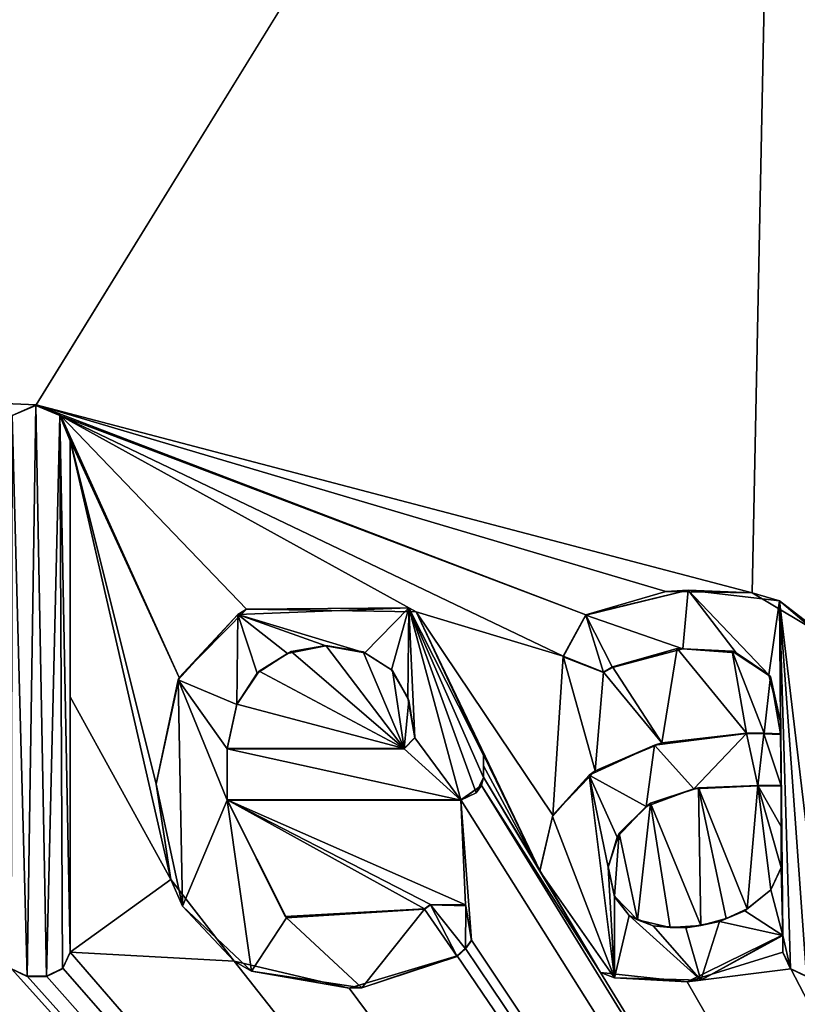
# Model space of a CAD drawing. Units: millimetres. Extents: x -450 to 450, y -350 to 360.
# Drawn here: x -10 to -6, y 321 to 326 of the extents above; entities that cross this region are included whole.
import ezdxf

# ---------------------------------------------------------------- set-up
doc = ezdxf.new("R2010")
doc.units = ezdxf.units.MM
doc.header["$LTSCALE"] = 65.185185
for name, color, linetype in [('1', 7, 'CONTINUOUS'), ('10', 7, 'CONTINUOUS'), ('11', 7, 'CONTINUOUS'), ('12', 7, 'CONTINUOUS'), ('13', 7, 'CONTINUOUS'), ('14', 7, 'CONTINUOUS'), ('179', 7, 'CONTINUOUS'), ('20', 7, 'CONTINUOUS'), ('21', 7, 'CONTINUOUS'), ('22', 7, 'CONTINUOUS'), ('23', 7, 'CONTINUOUS'), ('238', 7, 'CONTINUOUS'), ('24', 7, 'CONTINUOUS'), ('25', 7, 'CONTINUOUS'), ('26', 7, 'CONTINUOUS'), ('27', 7, 'CONTINUOUS'), ('28', 7, 'CONTINUOUS'), ('29', 7, 'CONTINUOUS'), ('30', 7, 'CONTINUOUS'), ('31', 7, 'CONTINUOUS'), ('32', 7, 'CONTINUOUS'), ('33', 7, 'CONTINUOUS'), ('34', 7, 'CONTINUOUS'), ('35', 7, 'CONTINUOUS'), ('36', 7, 'CONTINUOUS'), ('37', 7, 'CONTINUOUS'), ('38', 7, 'CONTINUOUS'), ('42', 7, 'CONTINUOUS'), ('43', 7, 'CONTINUOUS'), ('44', 7, 'CONTINUOUS'), ('45', 7, 'CONTINUOUS'), ('46', 7, 'CONTINUOUS'), ('47', 7, 'CONTINUOUS'), ('48', 7, 'CONTINUOUS'), ('49', 7, 'CONTINUOUS')]:
    doc.layers.add(name, color=color, linetype=linetype)

msp = doc.modelspace()

# ---------------------------------------------------------------- linework, layer by layer
at = {"layer": '1', "color": 5, "linetype": 'Continuous', "true_color": 0x0303ff}
for points in [[(-9.5876, 323.7509, -0.5562), (-9.7134, 323.6975, -0.5575), (-9.6335, 320.7441, -0.6314), (-9.5876, 323.7509, -0.5562)], [(-9.5331, 320.7441, -0.6314), (-9.5876, 323.7509, -0.5562), (-9.6335, 320.7441, -0.6314), (-9.5331, 320.7441, -0.6314)], [(-9.4618, 323.6975, -0.5575), (-9.5876, 323.7509, -0.5562), (-9.5331, 320.7441, -0.6314), (-9.4618, 323.6975, -0.5575)], [(-9.6335, 320.7441, -0.6314), (-9.7134, 323.6975, -0.5575), (-9.7184, 320.7849, -0.6303), (-9.6335, 320.7441, -0.6314)], [(-9.4482, 320.7849, -0.6303), (-9.4618, 323.6975, -0.5575), (-9.5331, 320.7441, -0.6314), (-9.4482, 320.7849, -0.6303)], [(-9.4075, 323.5646, -0.5609), (-9.4618, 323.6975, -0.5575), (-9.4075, 320.8698, -0.6282), (-9.4075, 323.5646, -0.5609)], [(-9.4075, 320.8698, -0.6282), (-9.4618, 323.6975, -0.5575), (-9.4482, 320.7849, -0.6303), (-9.4075, 320.8698, -0.6282)], [(-6.6922, 322.6457, -0.5838), (-6.1809, 322.4698, -0.5882), (-6.1531, 322.7782, -0.5805), (-6.6922, 322.6457, -0.5838)], [(-6.1809, 322.4698, -0.5882), (-5.9003, 322.448, -0.5888), (-6.1531, 322.7782, -0.5805), (-6.1809, 322.4698, -0.5882)], [(-5.9003, 322.448, -0.5888), (-5.727, 322.3321, -0.5917), (-6.1531, 322.7782, -0.5805), (-5.9003, 322.448, -0.5888)], [(-6.1531, 322.7782, -0.5805), (-5.727, 322.3321, -0.5917), (-5.6708, 322.7215, -0.5819), (-6.1531, 322.7782, -0.5805)], [(-8.524, 322.6507, -0.5837), (-7.8557, 322.4479, -0.5888), (-7.6244, 322.6854, -0.5828), (-8.524, 322.6507, -0.5837)], [(-7.8557, 322.4479, -0.5888), (-7.716, 322.3585, -0.591), (-7.6244, 322.6854, -0.5828), (-7.8557, 322.4479, -0.5888)], [(-7.716, 322.3585, -0.591), (-7.6298, 322.2112, -0.5947), (-7.6244, 322.6854, -0.5828), (-7.716, 322.3585, -0.591)], [(-7.6298, 322.2112, -0.5947), (-7.5915, 322.0001, -0.6), (-7.6244, 322.6854, -0.5828), (-7.6298, 322.2112, -0.5947)], [(-7.6244, 322.6854, -0.5828), (-7.5915, 322.0001, -0.6), (-7.3494, 321.6716, -0.6082), (-7.6244, 322.6854, -0.5828)], [(-7.23, 321.9088, -0.6022), (-7.6244, 322.6854, -0.5828), (-7.23, 321.7909, -0.6052), (-7.23, 321.9088, -0.6022)], [(-7.23, 321.7909, -0.6052), (-7.6244, 322.6854, -0.5828), (-7.2688, 321.7103, -0.6072), (-7.23, 321.7909, -0.6052)], [(-7.2688, 321.7103, -0.6072), (-7.6244, 322.6854, -0.5828), (-7.3494, 321.6716, -0.6082), (-7.2688, 321.7103, -0.6072)], [(-5.727, 322.3321, -0.5917), (-5.667, 322.0824, -0.5979), (-5.6708, 322.7215, -0.5819), (-5.727, 322.3321, -0.5917)], [(-5.6628, 321.7478, -0.6063), (-5.6544, 320.9602, -0.626), (-5.6708, 322.7215, -0.5819), (-5.6628, 321.7478, -0.6063)], [(-5.667, 322.0824, -0.5979), (-5.6628, 321.7478, -0.6063), (-5.6708, 322.7215, -0.5819), (-5.667, 322.0824, -0.5979)], [(-5.6708, 322.7215, -0.5819), (-5.6544, 320.9602, -0.626), (-5.6136, 320.7849, -0.6303), (-5.6708, 322.7215, -0.5819)], [(-5.4006, 322.4918, -0.5877), (-5.6708, 322.7215, -0.5819), (-5.4369, 320.7441, -0.6314), (-5.4006, 322.4918, -0.5877)], [(-5.4369, 320.7441, -0.6314), (-5.6708, 322.7215, -0.5819), (-5.5287, 320.7441, -0.6314), (-5.4369, 320.7441, -0.6314)], [(-5.5287, 320.7441, -0.6314), (-5.6708, 322.7215, -0.5819), (-5.6136, 320.7849, -0.6303), (-5.5287, 320.7441, -0.6314)], [(-8.8384, 322.3055, -0.5923), (-8.529, 322.1769, -0.5955), (-8.524, 322.6507, -0.5837), (-8.8384, 322.3055, -0.5923)], [(-8.529, 322.1769, -0.5955), (-8.4229, 322.3404, -0.5915), (-8.524, 322.6507, -0.5837), (-8.529, 322.1769, -0.5955)], [(-8.0605, 322.4846, -0.5879), (-7.8557, 322.4479, -0.5888), (-8.524, 322.6507, -0.5837), (-8.0605, 322.4846, -0.5879)], [(-8.2621, 322.4446, -0.5889), (-8.0605, 322.4846, -0.5879), (-8.524, 322.6507, -0.5837), (-8.2621, 322.4446, -0.5889)], [(-8.4229, 322.3404, -0.5915), (-8.2621, 322.4446, -0.5889), (-8.524, 322.6507, -0.5837), (-8.4229, 322.3404, -0.5915)], [(-6.8102, 322.4273, -0.5893), (-6.5994, 322.344, -0.5914), (-6.6922, 322.6457, -0.5838), (-6.8102, 322.4273, -0.5893)], [(-6.5517, 322.3713, -0.5907), (-6.1809, 322.4698, -0.5882), (-6.6922, 322.6457, -0.5838), (-6.5517, 322.3713, -0.5907)], [(-6.5994, 322.344, -0.5914), (-6.5517, 322.3713, -0.5907), (-6.6922, 322.6457, -0.5838), (-6.5994, 322.344, -0.5914)], [(-8.9543, 321.7563, -0.6061), (-8.816, 321.114, -0.6221), (-8.8384, 322.3055, -0.5923), (-8.9543, 321.7563, -0.6061)], [(-8.5814, 321.9426, -0.6014), (-8.529, 322.1769, -0.5955), (-8.8384, 322.3055, -0.5923), (-8.5814, 321.9426, -0.6014)], [(-8.5814, 321.6716, -0.6082), (-8.5814, 321.9426, -0.6014), (-8.8384, 322.3055, -0.5923), (-8.5814, 321.6716, -0.6082)], [(-8.816, 321.114, -0.6221), (-8.5814, 321.6716, -0.6082), (-8.8384, 322.3055, -0.5923), (-8.816, 321.114, -0.6221)], [(-5.667, 322.0189, -0.5995), (-5.6628, 321.7478, -0.6063), (-5.667, 322.0824, -0.5979), (-5.667, 322.0189, -0.5995)], [(-6.3308, 321.9611, -0.6009), (-6.1237, 321.7317, -0.6067), (-5.845, 322.0232, -0.5994), (-6.3308, 321.9611, -0.6009)], [(-6.1237, 321.7317, -0.6067), (-5.7856, 321.7478, -0.6063), (-5.845, 322.0232, -0.5994), (-6.1237, 321.7317, -0.6067)], [(-5.845, 322.0232, -0.5994), (-5.7856, 321.7478, -0.6063), (-5.754, 322.0225, -0.5994), (-5.845, 322.0232, -0.5994)], [(-5.7856, 321.7478, -0.6063), (-5.6628, 321.7478, -0.6063), (-5.754, 322.0225, -0.5994), (-5.7856, 321.7478, -0.6063)], [(-5.754, 322.0225, -0.5994), (-5.6628, 321.7478, -0.6063), (-5.667, 322.0189, -0.5995), (-5.754, 322.0225, -0.5994)], [(-7.5915, 322.0001, -0.6), (-7.649, 321.9426, -0.6014), (-7.3494, 321.6716, -0.6082), (-7.5915, 322.0001, -0.6)], [(-6.6739, 321.8035, -0.6049), (-6.3737, 321.6389, -0.609), (-6.3308, 321.9611, -0.6009), (-6.6739, 321.8035, -0.6049)], [(-6.3737, 321.6389, -0.609), (-6.1237, 321.7317, -0.6067), (-6.3308, 321.9611, -0.6009), (-6.3737, 321.6389, -0.609)], [(-7.649, 321.9426, -0.6014), (-8.5814, 321.9426, -0.6014), (-7.3494, 321.6716, -0.6082), (-7.649, 321.9426, -0.6014)], [(-8.5814, 321.9426, -0.6014), (-8.5814, 321.6716, -0.6082), (-7.3494, 321.6716, -0.6082), (-8.5814, 321.9426, -0.6014)], [(-6.8673, 321.5867, -0.6103), (-6.5411, 320.7368, -0.6315), (-6.6739, 321.8035, -0.6049), (-6.8673, 321.5867, -0.6103)], [(-6.5737, 321.3202, -0.617), (-6.5275, 321.4783, -0.613), (-6.6739, 321.8035, -0.6049), (-6.5737, 321.3202, -0.617)], [(-6.5411, 320.7368, -0.6315), (-6.5737, 321.3202, -0.617), (-6.6739, 321.8035, -0.6049), (-6.5411, 320.7368, -0.6315)], [(-6.5275, 321.4783, -0.613), (-6.3737, 321.6389, -0.609), (-6.6739, 321.8035, -0.6049), (-6.5275, 321.4783, -0.613)], [(-5.6628, 321.7478, -0.6063), (-5.6628, 321.3159, -0.6171), (-5.6544, 320.9602, -0.626), (-5.6628, 321.7478, -0.6063)], [(-8.4533, 320.7721, -0.6307), (-8.5814, 321.6716, -0.6082), (-8.816, 321.114, -0.6221), (-8.4533, 320.7721, -0.6307)], [(-8.2681, 321.0537, -0.6236), (-8.5814, 321.6716, -0.6082), (-8.4533, 320.7721, -0.6307), (-8.2681, 321.0537, -0.6236)], [(-6.9337, 321.2989, -0.6175), (-6.5411, 320.7368, -0.6315), (-6.8673, 321.5867, -0.6103), (-6.9337, 321.2989, -0.6175)], [(-6.5406, 321.1634, -0.6209), (-6.5737, 321.3202, -0.617), (-6.5411, 320.7368, -0.6315), (-6.5406, 321.1634, -0.6209)], [(-5.6628, 321.3159, -0.6171), (-5.7166, 321.1995, -0.62), (-5.6544, 320.9602, -0.626), (-5.6628, 321.3159, -0.6171)], [(-5.7166, 321.1995, -0.62), (-5.8546, 321.0904, -0.6227), (-5.6544, 320.9602, -0.626), (-5.7166, 321.1995, -0.62)], [(-6.4631, 321.0645, -0.6234), (-6.5406, 321.1634, -0.6209), (-6.5411, 320.7368, -0.6315), (-6.4631, 321.0645, -0.6234)], [(-7.5417, 321.0983, -0.6225), (-8.2681, 321.0537, -0.6236), (-7.8723, 320.6846, -0.6329), (-7.5417, 321.0983, -0.6225)], [(-7.3699, 320.85, -0.6287), (-7.5417, 321.0983, -0.6225), (-7.8723, 320.6846, -0.6329), (-7.3699, 320.85, -0.6287)], [(-7.5098, 321.1208, -0.6219), (-7.5417, 321.0983, -0.6225), (-7.3699, 320.85, -0.6287), (-7.5098, 321.1208, -0.6219)], [(-7.3238, 321.1168, -0.622), (-7.5098, 321.1208, -0.6219), (-7.3248, 320.8906, -0.6277), (-7.3238, 321.1168, -0.622)], [(-7.3248, 320.8906, -0.6277), (-7.5098, 321.1208, -0.6219), (-7.3699, 320.85, -0.6287), (-7.3248, 320.8906, -0.6277)], [(-7.2933, 320.9331, -0.6266), (-7.3238, 321.1168, -0.622), (-7.3248, 320.8906, -0.6277), (-7.2933, 320.9331, -0.6266)], [(-5.8546, 321.0904, -0.6227), (-5.9883, 321.0341, -0.6241), (-5.6544, 320.9602, -0.626), (-5.8546, 321.0904, -0.6227)], [(-7.8723, 320.6846, -0.6329), (-8.2681, 321.0537, -0.6236), (-8.4533, 320.7721, -0.6307), (-7.8723, 320.6846, -0.6329)], [(-6.0858, 320.7253, -0.6318), (-6.4631, 321.0645, -0.6234), (-6.5411, 320.7368, -0.6315), (-6.0858, 320.7253, -0.6318)], [(-6.3366, 321.0101, -0.6247), (-6.4631, 321.0645, -0.6234), (-6.0858, 320.7253, -0.6318), (-6.3366, 321.0101, -0.6247)], [(-5.9883, 321.0341, -0.6241), (-6.1656, 321.0002, -0.625), (-6.0858, 320.7253, -0.6318), (-5.9883, 321.0341, -0.6241)], [(-5.6544, 320.9602, -0.626), (-5.9883, 321.0341, -0.6241), (-6.0858, 320.7253, -0.6318), (-5.6544, 320.9602, -0.626)], [(-6.1656, 321.0002, -0.625), (-6.3366, 321.0101, -0.6247), (-6.0858, 320.7253, -0.6318), (-6.1656, 321.0002, -0.625)], [(-5.6136, 320.7849, -0.6303), (-5.6544, 320.9602, -0.626), (-5.6544, 320.8697, -0.6282), (-5.6136, 320.7849, -0.6303)]]:
    msp.add_3dface(points, dxfattribs=at)
at = {"layer": '10', "color": 5, "linetype": 'Continuous', "true_color": 0x0303ff}
for points in [[(-9.7165, 320.7852, -0.7304), (-9.6335, 320.7466, -0.7313), (-9.7184, 320.7849, -0.6303), (-9.7165, 320.7852, -0.7304)], [(-9.6335, 320.7466, -0.7313), (-9.6335, 320.7441, -0.6314), (-9.7184, 320.7849, -0.6303), (-9.6335, 320.7466, -0.7313)]]:
    msp.add_3dface(points, dxfattribs=at)
at = {"layer": '11', "color": 5, "linetype": 'Continuous', "true_color": 0x0303ff}
for points in [[(-9.6335, 320.7466, -0.7313), (-9.5331, 320.7466, -0.7313), (-9.6335, 320.7441, -0.6314), (-9.6335, 320.7466, -0.7313)], [(-9.5331, 320.7466, -0.7313), (-9.5331, 320.7441, -0.6314), (-9.6335, 320.7441, -0.6314), (-9.5331, 320.7466, -0.7313)]]:
    msp.add_3dface(points, dxfattribs=at)
at = {"layer": '12', "color": 5, "linetype": 'Continuous', "true_color": 0x0303ff}
for points in [[(-9.4466, 320.7887, -0.7303), (-9.4075, 320.8723, -0.7282), (-9.4482, 320.7849, -0.6303), (-9.4466, 320.7887, -0.7303)], [(-9.4075, 320.8723, -0.7282), (-9.4075, 320.8698, -0.6282), (-9.4482, 320.7849, -0.6303), (-9.4075, 320.8723, -0.7282)], [(-9.5331, 320.7466, -0.7313), (-9.4466, 320.7887, -0.7303), (-9.5331, 320.7441, -0.6314), (-9.5331, 320.7466, -0.7313)], [(-9.4466, 320.7887, -0.7303), (-9.4482, 320.7849, -0.6303), (-9.5331, 320.7441, -0.6314), (-9.4466, 320.7887, -0.7303)]]:
    msp.add_3dface(points, dxfattribs=at)
at = {"layer": '13', "color": 5, "linetype": 'Continuous', "true_color": 0x0303ff}
for points in [[(-9.4075, 322.2156, -0.6946), (-9.4075, 323.5671, -0.6608), (-9.4075, 320.8698, -0.6282), (-9.4075, 322.2156, -0.6946)], [(-9.4075, 323.5671, -0.6608), (-9.4075, 323.5646, -0.5609), (-9.4075, 320.8698, -0.6282), (-9.4075, 323.5671, -0.6608)], [(-9.4075, 320.8723, -0.7282), (-9.4075, 322.2156, -0.6946), (-9.4075, 320.8698, -0.6282), (-9.4075, 320.8723, -0.7282)]]:
    msp.add_3dface(points, dxfattribs=at)
at = {"layer": '14', "color": 5, "linetype": 'Continuous', "true_color": 0x0303ff}
for points in [[(-9.5859, 323.7529, -0.6562), (-9.717, 323.696, -0.6576), (-9.5876, 323.7509, -0.5562), (-9.5859, 323.7529, -0.6562)], [(-9.717, 323.696, -0.6576), (-9.7134, 323.6975, -0.5575), (-9.5876, 323.7509, -0.5562), (-9.717, 323.696, -0.6576)], [(-9.5859, 323.7529, -0.6562), (-9.5876, 323.7509, -0.5562), (-9.4618, 323.6975, -0.5575), (-9.5859, 323.7529, -0.6562)], [(-9.4575, 323.6954, -0.6576), (-9.5859, 323.7529, -0.6562), (-9.4618, 323.6975, -0.5575), (-9.4575, 323.6954, -0.6576)], [(-9.4575, 323.6954, -0.6576), (-9.4618, 323.6975, -0.5575), (-9.4075, 323.5646, -0.5609), (-9.4575, 323.6954, -0.6576)], [(-9.4075, 323.5671, -0.6608), (-9.4575, 323.6954, -0.6576), (-9.4075, 323.5646, -0.5609), (-9.4075, 323.5671, -0.6608)]]:
    msp.add_3dface(points, dxfattribs=at)
at = {"layer": '179', "linetype": 'Continuous'}
for points in [[(-9.5859, 323.7529, -0.6562), (-436.4663, 343.85, -0.1537), (-9.717, 323.696, -0.6576), (-9.5859, 323.7529, -0.6562)], [(-436.4663, 343.85, -0.1537), (-9.5859, 323.7529, -0.6562), (-5.6671, 330.109, -0.4973), (-436.4663, 343.85, -0.1537)], [(-9.5859, 323.7529, -0.6562), (-5.816, 322.7641, -0.6809), (-5.6671, 330.109, -0.4973), (-9.5859, 323.7529, -0.6562)], [(-5.816, 322.7641, -0.6809), (-5.4187, 322.5267, -0.6868), (-5.6671, 330.109, -0.4973), (-5.816, 322.7641, -0.6809)], [(-5.4187, 322.5267, -0.6868), (-5.3112, 322.0426, -0.6989), (-5.6671, 330.109, -0.4973), (-5.4187, 322.5267, -0.6868)], [(-5.6671, 330.109, -0.4973), (-5.3112, 322.0426, -0.6989), (-5.5441, 328.2445, -0.5439), (-5.6671, 330.109, -0.4973)], [(-9.5859, 323.7529, -0.6562), (-9.4575, 323.6954, -0.6576), (-6.6922, 322.6482, -0.6838), (-9.5859, 323.7529, -0.6562)], [(-5.816, 322.7641, -0.6809), (-9.5859, 323.7529, -0.6562), (-6.2703, 322.7701, -0.6807), (-5.816, 322.7641, -0.6809)], [(-6.2703, 322.7701, -0.6807), (-9.5859, 323.7529, -0.6562), (-6.6922, 322.6482, -0.6838), (-6.2703, 322.7701, -0.6807)], [(-9.4575, 323.6954, -0.6576), (-9.4075, 323.5671, -0.6608), (-8.8333, 322.3174, -0.6921), (-9.4575, 323.6954, -0.6576)], [(-7.5845, 322.6637, -0.6834), (-9.4575, 323.6954, -0.6576), (-8.4791, 322.6785, -0.683), (-7.5845, 322.6637, -0.6834)], [(-9.4575, 323.6954, -0.6576), (-7.5845, 322.6637, -0.6834), (-6.8105, 322.43, -0.6892), (-9.4575, 323.6954, -0.6576)], [(-8.4791, 322.6785, -0.683), (-9.4575, 323.6954, -0.6576), (-8.8333, 322.3174, -0.6921), (-8.4791, 322.6785, -0.683)], [(-6.6922, 322.6482, -0.6838), (-9.4575, 323.6954, -0.6576), (-6.8105, 322.43, -0.6892), (-6.6922, 322.6482, -0.6838)], [(-9.4075, 323.5671, -0.6608), (-9.4075, 322.2156, -0.6946), (-8.8782, 321.2552, -0.7186), (-9.4075, 323.5671, -0.6608)], [(-8.8333, 322.3174, -0.6921), (-9.4075, 323.5671, -0.6608), (-8.9543, 321.7588, -0.706), (-8.8333, 322.3174, -0.6921)], [(-8.9543, 321.7588, -0.706), (-9.4075, 323.5671, -0.6608), (-8.8782, 321.2552, -0.7186), (-8.9543, 321.7588, -0.706)], [(-7.5845, 322.6637, -0.6834), (-7.23, 321.9113, -0.7022), (-6.9337, 321.3014, -0.7175), (-7.5845, 322.6637, -0.6834)], [(-6.8105, 322.43, -0.6892), (-7.5845, 322.6637, -0.6834), (-6.8653, 321.5928, -0.7102), (-6.8105, 322.43, -0.6892)], [(-6.8653, 321.5928, -0.7102), (-7.5845, 322.6637, -0.6834), (-6.9337, 321.3014, -0.7175), (-6.8653, 321.5928, -0.7102)], [(-8.2438, 322.4544, -0.6886), (-7.649, 321.9451, -0.7014), (-8.0605, 322.4871, -0.6878), (-8.2438, 322.4544, -0.6886)], [(-8.0605, 322.4871, -0.6878), (-7.649, 321.9451, -0.7014), (-7.8648, 322.4539, -0.6887), (-8.0605, 322.4871, -0.6878)], [(-8.413, 322.3524, -0.6912), (-7.649, 321.9451, -0.7014), (-8.2438, 322.4544, -0.6886), (-8.413, 322.3524, -0.6912)], [(-7.8648, 322.4539, -0.6887), (-7.649, 321.9451, -0.7014), (-7.7098, 322.3543, -0.6911), (-7.8648, 322.4539, -0.6887)], [(-6.6434, 321.8274, -0.7043), (-6.8105, 322.43, -0.6892), (-6.8653, 321.5928, -0.7102), (-6.6434, 321.8274, -0.7043)], [(-6.5994, 322.3465, -0.6913), (-6.8105, 322.43, -0.6892), (-6.6434, 321.8274, -0.7043), (-6.5994, 322.3465, -0.6913)], [(-6.2111, 322.4701, -0.6882), (-6.5517, 322.3738, -0.6907), (-6.2919, 321.9734, -0.7007), (-6.2111, 322.4701, -0.6882)], [(-5.845, 322.0257, -0.6994), (-6.2111, 322.4701, -0.6882), (-6.2919, 321.9734, -0.7007), (-5.845, 322.0257, -0.6994)], [(-5.9211, 322.4563, -0.6886), (-6.2111, 322.4701, -0.6882), (-5.845, 322.0257, -0.6994), (-5.9211, 322.4563, -0.6886)], [(-5.7195, 322.3238, -0.6919), (-5.9211, 322.4563, -0.6886), (-5.7532, 322.025, -0.6994), (-5.7195, 322.3238, -0.6919)], [(-5.7532, 322.025, -0.6994), (-5.9211, 322.4563, -0.6886), (-5.845, 322.0257, -0.6994), (-5.7532, 322.025, -0.6994)], [(-6.5517, 322.3738, -0.6907), (-6.5994, 322.3465, -0.6913), (-6.2919, 321.9734, -0.7007), (-6.5517, 322.3738, -0.6907)], [(-8.5295, 322.1784, -0.6955), (-7.649, 321.9451, -0.7014), (-8.413, 322.3524, -0.6912), (-8.5295, 322.1784, -0.6955)], [(-7.624, 322.1968, -0.6951), (-7.7098, 322.3543, -0.6911), (-7.649, 321.9451, -0.7014), (-7.624, 322.1968, -0.6951)], [(-6.2919, 321.9734, -0.7007), (-6.5994, 322.3465, -0.6913), (-6.6434, 321.8274, -0.7043), (-6.2919, 321.9734, -0.7007)], [(-5.667, 322.0214, -0.6995), (-5.7195, 322.3238, -0.6919), (-5.7532, 322.025, -0.6994), (-5.667, 322.0214, -0.6995)], [(-5.667, 322.0849, -0.6979), (-5.7195, 322.3238, -0.6919), (-5.667, 322.0214, -0.6995), (-5.667, 322.0849, -0.6979)], [(-9.4075, 322.2156, -0.6946), (-9.4075, 320.8723, -0.7282), (-8.8782, 321.2552, -0.7186), (-9.4075, 322.2156, -0.6946)], [(-8.5814, 321.9451, -0.7014), (-7.649, 321.9451, -0.7014), (-8.5295, 322.1784, -0.6955), (-8.5814, 321.9451, -0.7014)], [(-7.5915, 322.0027, -0.6999), (-7.624, 322.1968, -0.6951), (-7.649, 321.9451, -0.7014), (-7.5915, 322.0027, -0.6999)], [(-7.23, 321.9113, -0.7022), (-7.23, 321.8523, -0.7037), (-6.9337, 321.3014, -0.7175), (-7.23, 321.9113, -0.7022)], [(-7.23, 321.8523, -0.7037), (-7.23, 321.7934, -0.7052), (-6.9337, 321.3014, -0.7175), (-7.23, 321.8523, -0.7037)], [(-7.3494, 321.6741, -0.7081), (0, 310, -1), (-7.2416, 321.7494, -0.7063), (-7.3494, 321.6741, -0.7081)], [(-7.23, 321.7934, -0.7052), (-7.2416, 321.7494, -0.7063), (-6.6141, 320.7645, -0.7309), (-7.23, 321.7934, -0.7052)], [(-7.2416, 321.7494, -0.7063), (0, 310, -1), (-6.6141, 320.7645, -0.7309), (-7.2416, 321.7494, -0.7063)], [(-6.9337, 321.3014, -0.7175), (-7.23, 321.7934, -0.7052), (-6.6141, 320.7645, -0.7309), (-6.9337, 321.3014, -0.7175)], [(-5.7856, 321.7503, -0.7062), (-6.0981, 321.7381, -0.7065), (-5.8417, 321.1003, -0.7225), (-5.7856, 321.7503, -0.7062)], [(-5.7181, 321.2002, -0.72), (-5.7856, 321.7503, -0.7062), (-5.8417, 321.1003, -0.7225), (-5.7181, 321.2002, -0.72)], [(-5.6628, 321.7503, -0.7062), (-5.7856, 321.7503, -0.7062), (-5.6628, 321.5343, -0.7116), (-5.6628, 321.7503, -0.7062)], [(-5.6628, 321.5343, -0.7116), (-5.7856, 321.7503, -0.7062), (-5.6628, 321.3184, -0.717), (-5.6628, 321.5343, -0.7116)], [(-5.6628, 321.3184, -0.717), (-5.7856, 321.7503, -0.7062), (-5.7181, 321.2002, -0.72), (-5.6628, 321.3184, -0.717)], [(-6.0981, 321.7381, -0.7065), (-6.3505, 321.6558, -0.7086), (-6.0866, 321.0124, -0.7247), (-6.0981, 321.7381, -0.7065)], [(-5.8417, 321.1003, -0.7225), (-6.0981, 321.7381, -0.7065), (-5.952, 321.0487, -0.7238), (-5.8417, 321.1003, -0.7225)], [(-5.952, 321.0487, -0.7238), (-6.0981, 321.7381, -0.7065), (-6.0866, 321.0124, -0.7247), (-5.952, 321.0487, -0.7238)], [(-7.3494, 321.6741, -0.7081), (-8.5814, 321.6741, -0.7081), (-7.3255, 321.1207, -0.722), (-7.3494, 321.6741, -0.7081)], [(-7.3255, 321.1207, -0.722), (-8.5814, 321.6741, -0.7081), (-7.5098, 321.1233, -0.7219), (-7.3255, 321.1207, -0.722)], [(-7.5098, 321.1233, -0.7219), (-8.5814, 321.6741, -0.7081), (-7.5417, 321.1008, -0.7225), (-7.5098, 321.1233, -0.7219)], [(-7.5417, 321.1008, -0.7225), (-8.5814, 321.6741, -0.7081), (-8.2757, 321.0606, -0.7235), (-7.5417, 321.1008, -0.7225)], [(0, 310, -1), (-7.3494, 321.6741, -0.7081), (-7.2933, 320.9356, -0.7266), (0, 310, -1)], [(-7.2933, 320.9356, -0.7266), (-7.3494, 321.6741, -0.7081), (-7.3255, 321.1207, -0.722), (-7.2933, 320.9356, -0.7266)], [(-6.3505, 321.6558, -0.7086), (-6.5161, 321.4994, -0.7125), (-6.4199, 321.0423, -0.7239), (-6.3505, 321.6558, -0.7086)], [(-6.2479, 321.0013, -0.725), (-6.3505, 321.6558, -0.7086), (-6.4199, 321.0423, -0.7239), (-6.2479, 321.0013, -0.725)], [(-6.0866, 321.0124, -0.7247), (-6.3505, 321.6558, -0.7086), (-6.2479, 321.0013, -0.725), (-6.0866, 321.0124, -0.7247)], [(-6.5161, 321.4994, -0.7125), (-6.5737, 321.3227, -0.7169), (-6.5406, 321.1678, -0.7208), (-6.5161, 321.4994, -0.7125)], [(-6.4199, 321.0423, -0.7239), (-6.5161, 321.4994, -0.7125), (-6.5406, 321.1678, -0.7208), (-6.4199, 321.0423, -0.7239)], [(-11.6273, 320.8723, -0.7282), (0, 310, -1), (-11.1177, 321.3364, -0.7166), (-11.6273, 320.8723, -0.7282)], [(0, 310, -1), (-10.3182, 320.6832, -0.7329), (-11.1177, 321.3364, -0.7166), (0, 310, -1)], [(-8.8782, 321.2552, -0.7186), (-9.4075, 320.8723, -0.7282), (-8.5442, 320.8245, -0.7294), (-8.8782, 321.2552, -0.7186)], [(-7.3259, 320.8919, -0.7277), (0, 310, -1), (-7.2933, 320.9356, -0.7266), (-7.3259, 320.8919, -0.7277)], [(-5.6544, 320.8722, -0.7282), (-5.6544, 320.9627, -0.7259), (-6.1586, 320.7161, -0.7321), (-5.6544, 320.8722, -0.7282)], [(-11.6695, 320.7856, -0.7304), (0, 310, -1), (-11.6273, 320.8723, -0.7282), (-11.6695, 320.7856, -0.7304)], [(-9.4466, 320.7887, -0.7303), (0, 310, -1), (-9.4075, 320.8723, -0.7282), (-9.4466, 320.7887, -0.7303)], [(-9.4075, 320.8723, -0.7282), (0, 310, -1), (-8.5442, 320.8245, -0.7294), (-9.4075, 320.8723, -0.7282)], [(-7.3699, 320.8525, -0.7287), (0, 310, -1), (-7.3259, 320.8919, -0.7277), (-7.3699, 320.8525, -0.7287)], [(-5.6116, 320.7851, -0.7304), (-5.6544, 320.8722, -0.7282), (-6.1586, 320.7161, -0.7321), (-5.6116, 320.7851, -0.7304)], [(-8.5442, 320.8245, -0.7294), (0, 310, -1), (-7.939, 320.6833, -0.7329), (-8.5442, 320.8245, -0.7294)], [(-7.939, 320.6833, -0.7329), (0, 310, -1), (-7.3699, 320.8525, -0.7287), (-7.939, 320.6833, -0.7329)], [(-107.0535, 310, -1), (0, 310, -1), (-11.9612, 320.7891, -0.7303), (-107.0535, 310, -1)], [(-11.9612, 320.7891, -0.7303), (0, 310, -1), (-11.8743, 320.7466, -0.7313), (-11.9612, 320.7891, -0.7303)], [(-11.7529, 320.7466, -0.7313), (0, 310, -1), (-11.6695, 320.7856, -0.7304), (-11.7529, 320.7466, -0.7313)], [(-10.0253, 320.7425, -0.7314), (0, 310, -1), (-9.7165, 320.7852, -0.7304), (-10.0253, 320.7425, -0.7314)], [(-9.7165, 320.7852, -0.7304), (0, 310, -1), (-9.6335, 320.7466, -0.7313), (-9.7165, 320.7852, -0.7304)], [(-9.5331, 320.7466, -0.7313), (0, 310, -1), (-9.4466, 320.7887, -0.7303), (-9.5331, 320.7466, -0.7313)], [(-6.6141, 320.7645, -0.7309), (0, 310, -1), (-6.1586, 320.7161, -0.7321), (-6.6141, 320.7645, -0.7309)], [(0, 310, -1), (-5.6116, 320.7851, -0.7304), (-6.1586, 320.7161, -0.7321), (0, 310, -1)], [(-5.6116, 320.7851, -0.7304), (0, 310, -1), (-5.5287, 320.7466, -0.7313), (-5.6116, 320.7851, -0.7304)], [(-11.8743, 320.7466, -0.7313), (0, 310, -1), (-11.7529, 320.7466, -0.7313), (-11.8743, 320.7466, -0.7313)], [(-10.3182, 320.6832, -0.7329), (0, 310, -1), (-10.0253, 320.7425, -0.7314), (-10.3182, 320.6832, -0.7329)], [(-9.6335, 320.7466, -0.7313), (0, 310, -1), (-9.5331, 320.7466, -0.7313), (-9.6335, 320.7466, -0.7313)]]:
    msp.add_3dface(points, dxfattribs=at)
at = {"layer": '20', "color": 5, "linetype": 'Continuous', "true_color": 0x0303ff}
for points in [[(-7.649, 321.9451, -0.7014), (-8.5814, 321.9451, -0.7014), (-7.649, 321.9426, -0.6014), (-7.649, 321.9451, -0.7014)], [(-7.649, 321.9426, -0.6014), (-8.5814, 321.9451, -0.7014), (-8.5814, 321.9426, -0.6014), (-7.649, 321.9426, -0.6014)]]:
    msp.add_3dface(points, dxfattribs=at)
at = {"layer": '21', "color": 5, "linetype": 'Continuous', "true_color": 0x0303ff}
for points in [[(-8.2438, 322.4544, -0.6886), (-8.0605, 322.4871, -0.6878), (-8.2621, 322.4446, -0.5889), (-8.2438, 322.4544, -0.6886)], [(-8.0605, 322.4871, -0.6878), (-8.0605, 322.4846, -0.5879), (-8.2621, 322.4446, -0.5889), (-8.0605, 322.4871, -0.6878)], [(-8.413, 322.3524, -0.6912), (-8.2621, 322.4446, -0.5889), (-8.4229, 322.3404, -0.5915), (-8.413, 322.3524, -0.6912)], [(-8.413, 322.3524, -0.6912), (-8.2438, 322.4544, -0.6886), (-8.2621, 322.4446, -0.5889), (-8.413, 322.3524, -0.6912)], [(-8.5295, 322.1784, -0.6955), (-8.413, 322.3524, -0.6912), (-8.529, 322.1769, -0.5955), (-8.5295, 322.1784, -0.6955)], [(-8.413, 322.3524, -0.6912), (-8.4229, 322.3404, -0.5915), (-8.529, 322.1769, -0.5955), (-8.413, 322.3524, -0.6912)], [(-8.5814, 321.9451, -0.7014), (-8.5295, 322.1784, -0.6955), (-8.5814, 321.9426, -0.6014), (-8.5814, 321.9451, -0.7014)], [(-8.5295, 322.1784, -0.6955), (-8.529, 322.1769, -0.5955), (-8.5814, 321.9426, -0.6014), (-8.5295, 322.1784, -0.6955)]]:
    msp.add_3dface(points, dxfattribs=at)
at = {"layer": '22', "color": 5, "linetype": 'Continuous', "true_color": 0x0303ff}
for points in [[(-8.0605, 322.4871, -0.6878), (-7.8648, 322.4539, -0.6887), (-8.0605, 322.4846, -0.5879), (-8.0605, 322.4871, -0.6878)], [(-7.8648, 322.4539, -0.6887), (-7.8557, 322.4479, -0.5888), (-8.0605, 322.4846, -0.5879), (-7.8648, 322.4539, -0.6887)], [(-7.8648, 322.4539, -0.6887), (-7.7098, 322.3543, -0.6911), (-7.8557, 322.4479, -0.5888), (-7.8648, 322.4539, -0.6887)], [(-7.7098, 322.3543, -0.6911), (-7.716, 322.3585, -0.591), (-7.8557, 322.4479, -0.5888), (-7.7098, 322.3543, -0.6911)], [(-7.7098, 322.3543, -0.6911), (-7.6298, 322.2112, -0.5947), (-7.716, 322.3585, -0.591), (-7.7098, 322.3543, -0.6911)], [(-7.7098, 322.3543, -0.6911), (-7.624, 322.1968, -0.6951), (-7.6298, 322.2112, -0.5947), (-7.7098, 322.3543, -0.6911)], [(-7.624, 322.1968, -0.6951), (-7.5915, 322.0027, -0.6999), (-7.6298, 322.2112, -0.5947), (-7.624, 322.1968, -0.6951)], [(-7.5915, 322.0027, -0.6999), (-7.5915, 322.0001, -0.6), (-7.6298, 322.2112, -0.5947), (-7.5915, 322.0027, -0.6999)]]:
    msp.add_3dface(points, dxfattribs=at)
at = {"layer": '23', "color": 5, "linetype": 'Continuous', "true_color": 0x0303ff}
for points in [[(-7.5915, 322.0027, -0.6999), (-7.649, 321.9451, -0.7014), (-7.5915, 322.0001, -0.6), (-7.5915, 322.0027, -0.6999)], [(-7.649, 321.9451, -0.7014), (-7.649, 321.9426, -0.6014), (-7.5915, 322.0001, -0.6), (-7.649, 321.9451, -0.7014)]]:
    msp.add_3dface(points, dxfattribs=at)
at = {"layer": '238', "linetype": 'Continuous'}
for points in [[(-444, 350, -25), (444, 350, -25), (-444, -350, -25), (-444, 350, -25)], [(-444, -350, -25), (444, 350, -25), (444, -350, -25), (-444, -350, -25)]]:
    msp.add_3dface(points, dxfattribs=at)
at = {"layer": '24', "color": 5, "linetype": 'Continuous', "true_color": 0x0303ff}
for points in [[(-8.5814, 321.6741, -0.7081), (-7.3494, 321.6741, -0.7081), (-8.5814, 321.6716, -0.6082), (-8.5814, 321.6741, -0.7081)], [(-8.5814, 321.6716, -0.6082), (-7.3494, 321.6741, -0.7081), (-7.3494, 321.6716, -0.6082), (-8.5814, 321.6716, -0.6082)]]:
    msp.add_3dface(points, dxfattribs=at)
at = {"layer": '25', "color": 5, "linetype": 'Continuous', "true_color": 0x0303ff}
for points in [[(-7.3494, 321.6741, -0.7081), (-7.2416, 321.7494, -0.7063), (-7.3494, 321.6716, -0.6082), (-7.3494, 321.6741, -0.7081)], [(-7.2416, 321.7494, -0.7063), (-7.2688, 321.7103, -0.6072), (-7.3494, 321.6716, -0.6082), (-7.2416, 321.7494, -0.7063)], [(-7.2416, 321.7494, -0.7063), (-7.23, 321.7909, -0.6052), (-7.2688, 321.7103, -0.6072), (-7.2416, 321.7494, -0.7063)], [(-7.2416, 321.7494, -0.7063), (-7.23, 321.7934, -0.7052), (-7.23, 321.7909, -0.6052), (-7.2416, 321.7494, -0.7063)]]:
    msp.add_3dface(points, dxfattribs=at)
at = {"layer": '26', "color": 5, "linetype": 'Continuous', "true_color": 0x0303ff}
for points in [[(-7.23, 321.8523, -0.7037), (-7.23, 321.9113, -0.7022), (-7.23, 321.7909, -0.6052), (-7.23, 321.8523, -0.7037)], [(-7.23, 321.9113, -0.7022), (-7.23, 321.9088, -0.6022), (-7.23, 321.7909, -0.6052), (-7.23, 321.9113, -0.7022)], [(-7.23, 321.7934, -0.7052), (-7.23, 321.8523, -0.7037), (-7.23, 321.7909, -0.6052), (-7.23, 321.7934, -0.7052)]]:
    msp.add_3dface(points, dxfattribs=at)
at = {"layer": '27', "color": 5, "linetype": 'Continuous', "true_color": 0x0303ff}
for points in [[(-8.4791, 322.6785, -0.683), (-8.8333, 322.3174, -0.6921), (-8.524, 322.6507, -0.5837), (-8.4791, 322.6785, -0.683)], [(-8.4791, 322.6785, -0.683), (-8.524, 322.6507, -0.5837), (-7.6244, 322.6854, -0.5828), (-8.4791, 322.6785, -0.683)], [(-7.5845, 322.6637, -0.6834), (-8.4791, 322.6785, -0.683), (-7.6244, 322.6854, -0.5828), (-7.5845, 322.6637, -0.6834)], [(-7.5845, 322.6637, -0.6834), (-7.6244, 322.6854, -0.5828), (-7.23, 321.9088, -0.6022), (-7.5845, 322.6637, -0.6834)], [(-8.8333, 322.3174, -0.6921), (-8.8384, 322.3055, -0.5923), (-8.524, 322.6507, -0.5837), (-8.8333, 322.3174, -0.6921)], [(-7.23, 321.9113, -0.7022), (-7.5845, 322.6637, -0.6834), (-7.23, 321.9088, -0.6022), (-7.23, 321.9113, -0.7022)], [(-8.8333, 322.3174, -0.6921), (-8.9543, 321.7588, -0.706), (-8.8384, 322.3055, -0.5923), (-8.8333, 322.3174, -0.6921)], [(-8.9543, 321.7588, -0.706), (-8.9543, 321.7563, -0.6061), (-8.8384, 322.3055, -0.5923), (-8.9543, 321.7588, -0.706)]]:
    msp.add_3dface(points, dxfattribs=at)
at = {"layer": '28', "color": 5, "linetype": 'Continuous', "true_color": 0x0303ff}
for points in [[(-8.9543, 321.7588, -0.706), (-8.8782, 321.2552, -0.7186), (-8.9543, 321.7563, -0.6061), (-8.9543, 321.7588, -0.706)], [(-8.8782, 321.2552, -0.7186), (-8.816, 321.114, -0.6221), (-8.9543, 321.7563, -0.6061), (-8.8782, 321.2552, -0.7186)], [(-8.8782, 321.2552, -0.7186), (-8.5442, 320.8245, -0.7294), (-8.816, 321.114, -0.6221), (-8.8782, 321.2552, -0.7186)], [(-8.5442, 320.8245, -0.7294), (-8.4533, 320.7721, -0.6307), (-8.816, 321.114, -0.6221), (-8.5442, 320.8245, -0.7294)], [(-8.5442, 320.8245, -0.7294), (-7.939, 320.6833, -0.7329), (-8.4533, 320.7721, -0.6307), (-8.5442, 320.8245, -0.7294)], [(-7.939, 320.6833, -0.7329), (-7.3699, 320.8525, -0.7287), (-7.8723, 320.6846, -0.6329), (-7.939, 320.6833, -0.7329)], [(-7.3699, 320.8525, -0.7287), (-7.3699, 320.85, -0.6287), (-7.8723, 320.6846, -0.6329), (-7.3699, 320.8525, -0.7287)], [(-7.939, 320.6833, -0.7329), (-7.8723, 320.6846, -0.6329), (-8.4533, 320.7721, -0.6307), (-7.939, 320.6833, -0.7329)]]:
    msp.add_3dface(points, dxfattribs=at)
at = {"layer": '29', "color": 5, "linetype": 'Continuous', "true_color": 0x0303ff}
for points in [[(-7.3259, 320.8919, -0.7277), (-7.2933, 320.9356, -0.7266), (-7.3248, 320.8906, -0.6277), (-7.3259, 320.8919, -0.7277)], [(-7.2933, 320.9356, -0.7266), (-7.2933, 320.9331, -0.6266), (-7.3248, 320.8906, -0.6277), (-7.2933, 320.9356, -0.7266)], [(-7.3699, 320.8525, -0.7287), (-7.3259, 320.8919, -0.7277), (-7.3699, 320.85, -0.6287), (-7.3699, 320.8525, -0.7287)], [(-7.3259, 320.8919, -0.7277), (-7.3248, 320.8906, -0.6277), (-7.3699, 320.85, -0.6287), (-7.3259, 320.8919, -0.7277)]]:
    msp.add_3dface(points, dxfattribs=at)
at = {"layer": '30', "color": 5, "linetype": 'Continuous', "true_color": 0x0303ff}
for points in [[(-7.3255, 321.1207, -0.722), (-7.5098, 321.1233, -0.7219), (-7.3238, 321.1168, -0.622), (-7.3255, 321.1207, -0.722)], [(-7.5098, 321.1233, -0.7219), (-7.5098, 321.1208, -0.6219), (-7.3238, 321.1168, -0.622), (-7.5098, 321.1233, -0.7219)], [(-7.2933, 320.9356, -0.7266), (-7.3255, 321.1207, -0.722), (-7.2933, 320.9331, -0.6266), (-7.2933, 320.9356, -0.7266)], [(-7.3255, 321.1207, -0.722), (-7.3238, 321.1168, -0.622), (-7.2933, 320.9331, -0.6266), (-7.3255, 321.1207, -0.722)]]:
    msp.add_3dface(points, dxfattribs=at)
at = {"layer": '31', "color": 5, "linetype": 'Continuous', "true_color": 0x0303ff}
for points in [[(-7.5098, 321.1233, -0.7219), (-7.5417, 321.1008, -0.7225), (-7.5098, 321.1208, -0.6219), (-7.5098, 321.1233, -0.7219)], [(-7.5417, 321.1008, -0.7225), (-7.5417, 321.0983, -0.6225), (-7.5098, 321.1208, -0.6219), (-7.5417, 321.1008, -0.7225)]]:
    msp.add_3dface(points, dxfattribs=at)
at = {"layer": '32', "color": 5, "linetype": 'Continuous', "true_color": 0x0303ff}
for points in [[(-8.2757, 321.0606, -0.7235), (-8.5814, 321.6741, -0.7081), (-8.2681, 321.0537, -0.6236), (-8.2757, 321.0606, -0.7235)], [(-8.5814, 321.6741, -0.7081), (-8.5814, 321.6716, -0.6082), (-8.2681, 321.0537, -0.6236), (-8.5814, 321.6741, -0.7081)], [(-7.5417, 321.1008, -0.7225), (-8.2757, 321.0606, -0.7235), (-7.5417, 321.0983, -0.6225), (-7.5417, 321.1008, -0.7225)], [(-8.2757, 321.0606, -0.7235), (-8.2681, 321.0537, -0.6236), (-7.5417, 321.0983, -0.6225), (-8.2757, 321.0606, -0.7235)]]:
    msp.add_3dface(points, dxfattribs=at)
at = {"layer": '33', "color": 5, "linetype": 'Continuous', "true_color": 0x0303ff}
for points in [[(-6.0981, 321.7381, -0.7065), (-5.7856, 321.7503, -0.7062), (-6.1237, 321.7317, -0.6067), (-6.0981, 321.7381, -0.7065)], [(-5.7856, 321.7503, -0.7062), (-5.7856, 321.7478, -0.6063), (-6.1237, 321.7317, -0.6067), (-5.7856, 321.7503, -0.7062)], [(-6.3505, 321.6558, -0.7086), (-6.1237, 321.7317, -0.6067), (-6.3737, 321.6389, -0.609), (-6.3505, 321.6558, -0.7086)], [(-6.3505, 321.6558, -0.7086), (-6.0981, 321.7381, -0.7065), (-6.1237, 321.7317, -0.6067), (-6.3505, 321.6558, -0.7086)], [(-6.5161, 321.4994, -0.7125), (-6.3505, 321.6558, -0.7086), (-6.3737, 321.6389, -0.609), (-6.5161, 321.4994, -0.7125)], [(-6.5161, 321.4994, -0.7125), (-6.3737, 321.6389, -0.609), (-6.5275, 321.4783, -0.613), (-6.5161, 321.4994, -0.7125)], [(-6.5737, 321.3227, -0.7169), (-6.5161, 321.4994, -0.7125), (-6.5737, 321.3202, -0.617), (-6.5737, 321.3227, -0.7169)], [(-6.5737, 321.3202, -0.617), (-6.5161, 321.4994, -0.7125), (-6.5275, 321.4783, -0.613), (-6.5737, 321.3202, -0.617)]]:
    msp.add_3dface(points, dxfattribs=at)
at = {"layer": '34', "color": 5, "linetype": 'Continuous', "true_color": 0x0303ff}
for points in [[(-5.7856, 321.7503, -0.7062), (-5.6628, 321.7503, -0.7062), (-5.7856, 321.7478, -0.6063), (-5.7856, 321.7503, -0.7062)], [(-5.6628, 321.7503, -0.7062), (-5.6628, 321.7478, -0.6063), (-5.7856, 321.7478, -0.6063), (-5.6628, 321.7503, -0.7062)]]:
    msp.add_3dface(points, dxfattribs=at)
at = {"layer": '35', "color": 5, "linetype": 'Continuous', "true_color": 0x0303ff}
for points in [[(-5.6628, 321.7503, -0.7062), (-5.6628, 321.5343, -0.7116), (-5.6628, 321.7478, -0.6063), (-5.6628, 321.7503, -0.7062)], [(-5.6628, 321.5343, -0.7116), (-5.6628, 321.3184, -0.717), (-5.6628, 321.7478, -0.6063), (-5.6628, 321.5343, -0.7116)], [(-5.6628, 321.3184, -0.717), (-5.6628, 321.3159, -0.6171), (-5.6628, 321.7478, -0.6063), (-5.6628, 321.3184, -0.717)]]:
    msp.add_3dface(points, dxfattribs=at)
at = {"layer": '36', "color": 5, "linetype": 'Continuous', "true_color": 0x0303ff}
for points in [[(-6.5406, 321.1678, -0.7208), (-6.5737, 321.3227, -0.7169), (-6.5406, 321.1634, -0.6209), (-6.5406, 321.1678, -0.7208)], [(-6.5737, 321.3227, -0.7169), (-6.5737, 321.3202, -0.617), (-6.5406, 321.1634, -0.6209), (-6.5737, 321.3227, -0.7169)], [(-5.6628, 321.3184, -0.717), (-5.7181, 321.2002, -0.72), (-5.6628, 321.3159, -0.6171), (-5.6628, 321.3184, -0.717)], [(-5.7181, 321.2002, -0.72), (-5.7166, 321.1995, -0.62), (-5.6628, 321.3159, -0.6171), (-5.7181, 321.2002, -0.72)], [(-5.8417, 321.1003, -0.7225), (-5.8546, 321.0904, -0.6227), (-5.7166, 321.1995, -0.62), (-5.8417, 321.1003, -0.7225)], [(-5.7181, 321.2002, -0.72), (-5.8417, 321.1003, -0.7225), (-5.7166, 321.1995, -0.62), (-5.7181, 321.2002, -0.72)], [(-6.4199, 321.0423, -0.7239), (-6.5406, 321.1678, -0.7208), (-6.4631, 321.0645, -0.6234), (-6.4199, 321.0423, -0.7239)], [(-6.5406, 321.1678, -0.7208), (-6.5406, 321.1634, -0.6209), (-6.4631, 321.0645, -0.6234), (-6.5406, 321.1678, -0.7208)], [(-5.952, 321.0487, -0.7238), (-5.9883, 321.0341, -0.6241), (-5.8546, 321.0904, -0.6227), (-5.952, 321.0487, -0.7238)], [(-5.8417, 321.1003, -0.7225), (-5.952, 321.0487, -0.7238), (-5.8546, 321.0904, -0.6227), (-5.8417, 321.1003, -0.7225)], [(-6.4199, 321.0423, -0.7239), (-6.4631, 321.0645, -0.6234), (-6.3366, 321.0101, -0.6247), (-6.4199, 321.0423, -0.7239)], [(-6.2479, 321.0013, -0.725), (-6.4199, 321.0423, -0.7239), (-6.3366, 321.0101, -0.6247), (-6.2479, 321.0013, -0.725)], [(-6.0866, 321.0124, -0.7247), (-6.1656, 321.0002, -0.625), (-5.9883, 321.0341, -0.6241), (-6.0866, 321.0124, -0.7247)], [(-5.952, 321.0487, -0.7238), (-6.0866, 321.0124, -0.7247), (-5.9883, 321.0341, -0.6241), (-5.952, 321.0487, -0.7238)], [(-6.2479, 321.0013, -0.725), (-6.3366, 321.0101, -0.6247), (-6.1656, 321.0002, -0.625), (-6.2479, 321.0013, -0.725)], [(-6.0866, 321.0124, -0.7247), (-6.2479, 321.0013, -0.725), (-6.1656, 321.0002, -0.625), (-6.0866, 321.0124, -0.7247)]]:
    msp.add_3dface(points, dxfattribs=at)
at = {"layer": '37', "color": 5, "linetype": 'Continuous', "true_color": 0x0303ff}
for points in [[(-5.6544, 320.9602, -0.626), (-5.6544, 320.9627, -0.7259), (-5.6544, 320.8697, -0.6282), (-5.6544, 320.9602, -0.626)], [(-5.6544, 320.9627, -0.7259), (-5.6544, 320.8722, -0.7282), (-5.6544, 320.8697, -0.6282), (-5.6544, 320.9627, -0.7259)]]:
    msp.add_3dface(points, dxfattribs=at)
at = {"layer": '38', "color": 5, "linetype": 'Continuous', "true_color": 0x0303ff}
for points in [[(-5.6544, 320.8722, -0.7282), (-5.6116, 320.7851, -0.7304), (-5.6544, 320.8697, -0.6282), (-5.6544, 320.8722, -0.7282)], [(-5.6116, 320.7851, -0.7304), (-5.6136, 320.7849, -0.6303), (-5.6544, 320.8697, -0.6282), (-5.6116, 320.7851, -0.7304)], [(-5.6116, 320.7851, -0.7304), (-5.5287, 320.7466, -0.7313), (-5.6136, 320.7849, -0.6303), (-5.6116, 320.7851, -0.7304)], [(-5.5287, 320.7466, -0.7313), (-5.5287, 320.7441, -0.6314), (-5.6136, 320.7849, -0.6303), (-5.5287, 320.7466, -0.7313)]]:
    msp.add_3dface(points, dxfattribs=at)
at = {"layer": '42', "color": 5, "linetype": 'Continuous', "true_color": 0x0303ff}
for points in [[(-6.2703, 322.7701, -0.6807), (-6.6922, 322.6482, -0.6838), (-6.1531, 322.7782, -0.5805), (-6.2703, 322.7701, -0.6807)], [(-6.6922, 322.6482, -0.6838), (-6.6922, 322.6457, -0.5838), (-6.1531, 322.7782, -0.5805), (-6.6922, 322.6482, -0.6838)], [(-5.816, 322.7641, -0.6809), (-6.2703, 322.7701, -0.6807), (-6.1531, 322.7782, -0.5805), (-5.816, 322.7641, -0.6809)], [(-5.816, 322.7641, -0.6809), (-6.1531, 322.7782, -0.5805), (-5.6708, 322.7215, -0.5819), (-5.816, 322.7641, -0.6809)], [(-5.4187, 322.5267, -0.6868), (-5.816, 322.7641, -0.6809), (-5.6708, 322.7215, -0.5819), (-5.4187, 322.5267, -0.6868)], [(-5.4187, 322.5267, -0.6868), (-5.6708, 322.7215, -0.5819), (-5.4006, 322.4918, -0.5877), (-5.4187, 322.5267, -0.6868)]]:
    msp.add_3dface(points, dxfattribs=at)
at = {"layer": '43', "color": 5, "linetype": 'Continuous', "true_color": 0x0303ff}
for points in [[(-6.6922, 322.6482, -0.6838), (-6.8105, 322.43, -0.6892), (-6.6922, 322.6457, -0.5838), (-6.6922, 322.6482, -0.6838)], [(-6.8105, 322.43, -0.6892), (-6.8102, 322.4273, -0.5893), (-6.6922, 322.6457, -0.5838), (-6.8105, 322.43, -0.6892)], [(-6.8105, 322.43, -0.6892), (-6.5994, 322.3465, -0.6913), (-6.8102, 322.4273, -0.5893), (-6.8105, 322.43, -0.6892)], [(-6.5994, 322.3465, -0.6913), (-6.5994, 322.344, -0.5914), (-6.8102, 322.4273, -0.5893), (-6.5994, 322.3465, -0.6913)]]:
    msp.add_3dface(points, dxfattribs=at)
at = {"layer": '44', "color": 5, "linetype": 'Continuous', "true_color": 0x0303ff}
for points in [[(-6.5994, 322.3465, -0.6913), (-6.5517, 322.3738, -0.6907), (-6.5994, 322.344, -0.5914), (-6.5994, 322.3465, -0.6913)], [(-6.5517, 322.3738, -0.6907), (-6.5517, 322.3713, -0.5907), (-6.5994, 322.344, -0.5914), (-6.5517, 322.3738, -0.6907)]]:
    msp.add_3dface(points, dxfattribs=at)
at = {"layer": '45', "color": 5, "linetype": 'Continuous', "true_color": 0x0303ff}
for points in [[(-6.5517, 322.3738, -0.6907), (-6.2111, 322.4701, -0.6882), (-6.5517, 322.3713, -0.5907), (-6.5517, 322.3738, -0.6907)], [(-6.2111, 322.4701, -0.6882), (-6.1809, 322.4698, -0.5882), (-6.5517, 322.3713, -0.5907), (-6.2111, 322.4701, -0.6882)], [(-6.2111, 322.4701, -0.6882), (-5.9211, 322.4563, -0.6886), (-6.1809, 322.4698, -0.5882), (-6.2111, 322.4701, -0.6882)], [(-5.9211, 322.4563, -0.6886), (-5.9003, 322.448, -0.5888), (-6.1809, 322.4698, -0.5882), (-5.9211, 322.4563, -0.6886)], [(-5.9211, 322.4563, -0.6886), (-5.7195, 322.3238, -0.6919), (-5.9003, 322.448, -0.5888), (-5.9211, 322.4563, -0.6886)], [(-5.7195, 322.3238, -0.6919), (-5.727, 322.3321, -0.5917), (-5.9003, 322.448, -0.5888), (-5.7195, 322.3238, -0.6919)], [(-5.7195, 322.3238, -0.6919), (-5.667, 322.0849, -0.6979), (-5.727, 322.3321, -0.5917), (-5.7195, 322.3238, -0.6919)], [(-5.667, 322.0849, -0.6979), (-5.667, 322.0824, -0.5979), (-5.727, 322.3321, -0.5917), (-5.667, 322.0849, -0.6979)]]:
    msp.add_3dface(points, dxfattribs=at)
at = {"layer": '46', "color": 5, "linetype": 'Continuous', "true_color": 0x0303ff}
for points in [[(-5.667, 322.0849, -0.6979), (-5.667, 322.0189, -0.5995), (-5.667, 322.0824, -0.5979), (-5.667, 322.0849, -0.6979)], [(-5.667, 322.0849, -0.6979), (-5.667, 322.0214, -0.6995), (-5.667, 322.0189, -0.5995), (-5.667, 322.0849, -0.6979)]]:
    msp.add_3dface(points, dxfattribs=at)
at = {"layer": '47', "color": 5, "linetype": 'Continuous', "true_color": 0x0303ff}
for points in [[(-5.7532, 322.025, -0.6994), (-5.845, 322.0257, -0.6994), (-5.754, 322.0225, -0.5994), (-5.7532, 322.025, -0.6994)], [(-5.845, 322.0257, -0.6994), (-5.845, 322.0232, -0.5994), (-5.754, 322.0225, -0.5994), (-5.845, 322.0257, -0.6994)], [(-5.7532, 322.025, -0.6994), (-5.754, 322.0225, -0.5994), (-5.667, 322.0189, -0.5995), (-5.7532, 322.025, -0.6994)], [(-5.667, 322.0214, -0.6995), (-5.7532, 322.025, -0.6994), (-5.667, 322.0189, -0.5995), (-5.667, 322.0214, -0.6995)]]:
    msp.add_3dface(points, dxfattribs=at)
at = {"layer": '48', "color": 5, "linetype": 'Continuous', "true_color": 0x0303ff}
for points in [[(-6.2919, 321.9734, -0.7007), (-6.3308, 321.9611, -0.6009), (-5.845, 322.0232, -0.5994), (-6.2919, 321.9734, -0.7007)], [(-5.845, 322.0257, -0.6994), (-6.2919, 321.9734, -0.7007), (-5.845, 322.0232, -0.5994), (-5.845, 322.0257, -0.6994)], [(-6.6434, 321.8274, -0.7043), (-6.6739, 321.8035, -0.6049), (-6.3308, 321.9611, -0.6009), (-6.6434, 321.8274, -0.7043)], [(-6.2919, 321.9734, -0.7007), (-6.6434, 321.8274, -0.7043), (-6.3308, 321.9611, -0.6009), (-6.2919, 321.9734, -0.7007)], [(-6.8653, 321.5928, -0.7102), (-6.8673, 321.5867, -0.6103), (-6.6739, 321.8035, -0.6049), (-6.8653, 321.5928, -0.7102)], [(-6.6434, 321.8274, -0.7043), (-6.8653, 321.5928, -0.7102), (-6.6739, 321.8035, -0.6049), (-6.6434, 321.8274, -0.7043)], [(-6.8653, 321.5928, -0.7102), (-6.9337, 321.3014, -0.7175), (-6.8673, 321.5867, -0.6103), (-6.8653, 321.5928, -0.7102)], [(-6.9337, 321.3014, -0.7175), (-6.9337, 321.2989, -0.6175), (-6.8673, 321.5867, -0.6103), (-6.9337, 321.3014, -0.7175)]]:
    msp.add_3dface(points, dxfattribs=at)
at = {"layer": '49', "color": 5, "linetype": 'Continuous', "true_color": 0x0303ff}
for points in [[(-6.9337, 321.3014, -0.7175), (-6.6141, 320.7645, -0.7309), (-6.9337, 321.2989, -0.6175), (-6.9337, 321.3014, -0.7175)], [(-6.6141, 320.7645, -0.7309), (-6.5411, 320.7368, -0.6315), (-6.9337, 321.2989, -0.6175), (-6.6141, 320.7645, -0.7309)], [(-6.1586, 320.7161, -0.7321), (-5.6544, 320.9627, -0.7259), (-6.0858, 320.7253, -0.6318), (-6.1586, 320.7161, -0.7321)], [(-5.6544, 320.9627, -0.7259), (-5.6544, 320.9602, -0.626), (-6.0858, 320.7253, -0.6318), (-5.6544, 320.9627, -0.7259)], [(-6.6141, 320.7645, -0.7309), (-6.1586, 320.7161, -0.7321), (-6.5411, 320.7368, -0.6315), (-6.6141, 320.7645, -0.7309)], [(-6.1586, 320.7161, -0.7321), (-6.0858, 320.7253, -0.6318), (-6.5411, 320.7368, -0.6315), (-6.1586, 320.7161, -0.7321)]]:
    msp.add_3dface(points, dxfattribs=at)

doc.saveas('drawing.dxf')
